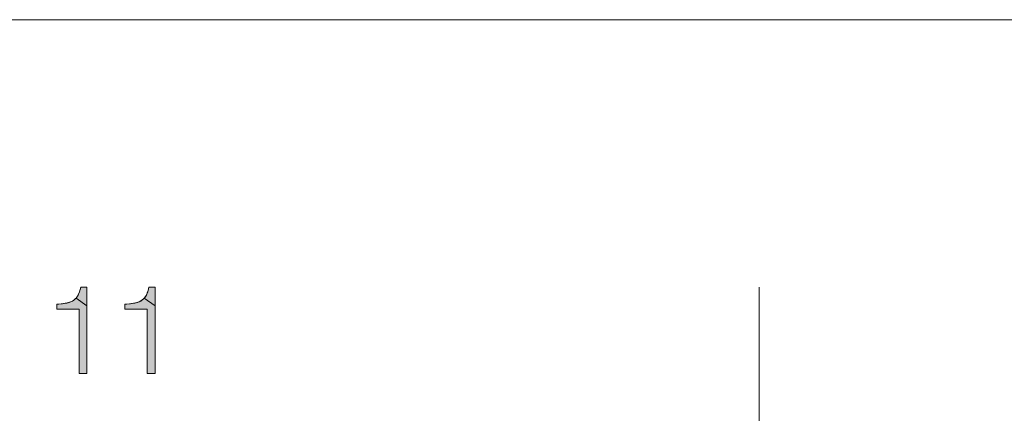
# Model space of a CAD drawing. Units: millimetres. Extents: x 0 to 594, y 0 to 420.
# Drawn here: x 519 to 556, y 405 to 420 of the extents above; entities that cross this region are included whole.
import ezdxf

# ---------------------------------------------------------------- set-up
doc = ezdxf.new("R2010")
doc.units = ezdxf.units.MM
doc.header["$MEASUREMENT"] = 0
doc.layers.add('レイヤー 1', color=7, linetype='Continuous', lineweight=0)

msp = doc.modelspace()

# ---------------------------------------------------------------- hatches: boundary and pattern name
at = {"layer": 'レイヤー 1'}
h = msp.add_hatch(color=7, dxfattribs=at)
h.dxf.hatch_style = 2
h.paths.add_polyline_path([(521.866, 409.996), (521.866, 409.297), (521.461, 409.585), (521.498, 409.632), (521.532, 409.687), (521.589, 409.82), (521.632, 409.996), (521.682, 409.996)])
h = msp.add_hatch(color=7, dxfattribs=at)
h.dxf.hatch_style = 2
h.paths.add_polyline_path([(524.416, 409.996), (524.416, 409.297), (524.011, 409.585), (524.048, 409.632), (524.082, 409.687), (524.139, 409.82), (524.182, 409.996), (524.232, 409.996)])
h = msp.add_hatch(color=7, dxfattribs=at)
h.dxf.hatch_style = 2
h.paths.add_polyline_path([(520.738, 409.358), (520.949, 409.376), (521.133, 409.406), (521.268, 409.449), (521.374, 409.507), (521.461, 409.585), (521.866, 409.297), (521.866, 406.762), (521.802, 406.762), (521.572, 406.762), (521.572, 407.281), (521.572, 409.166), (521.392, 409.166), (520.738, 409.166), (520.738, 409.207)])
h = msp.add_hatch(color=7, dxfattribs=at)
h.dxf.hatch_style = 2
h.paths.add_polyline_path([(523.288, 409.358), (523.499, 409.376), (523.683, 409.406), (523.818, 409.449), (523.924, 409.507), (524.011, 409.585), (524.416, 409.297), (524.416, 406.762), (524.352, 406.762), (524.122, 406.762), (524.122, 407.281), (524.122, 409.166), (523.942, 409.166), (523.288, 409.166), (523.288, 409.207)])

# ---------------------------------------------------------------- linework, layer by layer
at = {"layer": 'レイヤー 1', "color": 7, "lineweight": 0}
for p, q in [((0, 420), (594, 420)), ((521.632, 409.996), (521.866, 409.996)), ((521.866, 409.996), (521.866, 406.762)), ((524.182, 409.996), (524.416, 409.996)), ((524.416, 409.996), (524.416, 406.762)), ((547, 405), (547, 410)), ((521.572, 409.166), (520.738, 409.166)), ((521.572, 406.762), (521.572, 409.166)), ((524.122, 409.166), (523.288, 409.166)), ((524.122, 406.762), (524.122, 409.166)), ((521.866, 406.762), (521.572, 406.762)), ((524.416, 406.762), (524.122, 406.762))]:
    msp.add_line(p, q, dxfattribs=at)
for points in [[(520.738, 409.166), (520.738, 409.358), (520.811, 409.363), (520.907, 409.371), (520.985, 409.38), (521.052, 409.39), (521.11, 409.401), (521.162, 409.413), (521.208, 409.427), (521.251, 409.442), (521.289, 409.459), (521.325, 409.477), (521.358, 409.496), (521.389, 409.518), (521.417, 409.541), (521.444, 409.567), (521.47, 409.595), (521.482, 409.61), (521.493, 409.625), (521.516, 409.659), (521.536, 409.695), (521.556, 409.734), (521.574, 409.777), (521.591, 409.825), (521.606, 409.876), (521.62, 409.933), (521.632, 409.996)], [(523.288, 409.166), (523.288, 409.358), (523.361, 409.363), (523.457, 409.371), (523.535, 409.38), (523.602, 409.39), (523.66, 409.401), (523.712, 409.413), (523.758, 409.427), (523.801, 409.442), (523.839, 409.459), (523.875, 409.477), (523.908, 409.496), (523.939, 409.518), (523.968, 409.541), (523.994, 409.567), (524.02, 409.595), (524.032, 409.61), (524.043, 409.625), (524.066, 409.659), (524.087, 409.695), (524.106, 409.734), (524.124, 409.777), (524.141, 409.825), (524.156, 409.876), (524.17, 409.933), (524.182, 409.996)]]:
    msp.add_lwpolyline(points, dxfattribs=at)
at = {"layer": 'レイヤー 1'}
for points in [[(521.866, 409.996), (521.866, 409.297), (521.461, 409.585), (521.498, 409.632), (521.532, 409.687), (521.589, 409.82), (521.632, 409.996), (521.682, 409.996)], [(524.416, 409.996), (524.416, 409.297), (524.011, 409.585), (524.048, 409.632), (524.082, 409.687), (524.139, 409.82), (524.182, 409.996), (524.232, 409.996)], [(520.738, 409.358), (520.949, 409.376), (521.133, 409.406), (521.268, 409.449), (521.374, 409.507), (521.461, 409.585), (521.866, 409.297), (521.866, 406.762), (521.802, 406.762), (521.572, 406.762), (521.572, 407.281), (521.572, 409.166), (521.392, 409.166), (520.738, 409.166), (520.738, 409.207)], [(523.288, 409.358), (523.499, 409.376), (523.683, 409.406), (523.818, 409.449), (523.924, 409.507), (524.011, 409.585), (524.416, 409.297), (524.416, 406.762), (524.352, 406.762), (524.122, 406.762), (524.122, 407.281), (524.122, 409.166), (523.942, 409.166), (523.288, 409.166), (523.288, 409.207)]]:
    msp.add_lwpolyline(points, close=True, dxfattribs=at)
at = {"layer": 'レイヤー 1', "color": 7, "lineweight": 0}
for points in [[(521.866, 409.996), (521.866, 409.297), (521.461, 409.585), (521.498, 409.632), (521.532, 409.687), (521.589, 409.82), (521.632, 409.996), (521.682, 409.996)], [(524.416, 409.996), (524.416, 409.297), (524.011, 409.585), (524.048, 409.632), (524.082, 409.687), (524.139, 409.82), (524.182, 409.996), (524.232, 409.996)], [(520.738, 409.358), (520.949, 409.376), (521.133, 409.406), (521.268, 409.449), (521.374, 409.507), (521.461, 409.585), (521.866, 409.297), (521.866, 406.762), (521.802, 406.762), (521.572, 406.762), (521.572, 407.281), (521.572, 409.166), (521.392, 409.166), (520.738, 409.166), (520.738, 409.207)], [(523.288, 409.358), (523.499, 409.376), (523.683, 409.406), (523.818, 409.449), (523.924, 409.507), (524.011, 409.585), (524.416, 409.297), (524.416, 406.762), (524.352, 406.762), (524.122, 406.762), (524.122, 407.281), (524.122, 409.166), (523.942, 409.166), (523.288, 409.166), (523.288, 409.207)]]:
    msp.add_lwpolyline(points, close=True, dxfattribs=at)

doc.saveas('drawing.dxf')
